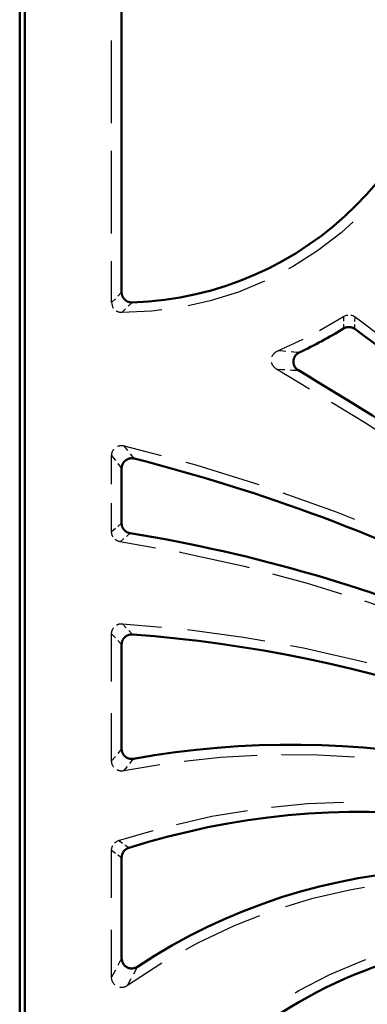
# Model space of a CAD drawing. Units: millimetres. Extents: x 523 to 1117, y 1747 to 2167.
# Drawn here: x 591 to 618, y 2047 to 2124 of the extents above; entities that cross this region are included whole.
import ezdxf

# ---------------------------------------------------------------- set-up
doc = ezdxf.new("R2010")
doc.units = ezdxf.units.MM

msp = doc.modelspace()

# ---------------------------------------------------------------- linework, layer by layer
at = {"lineweight": 50}
for points in [[(590.9215, 1896.2542), (590.9215, 2016.2542), (591.3215, 2016.2542), (590.9215, 2016.2542), (590.9215, 2136.2542), (591.3215, 2135.8542), (591.3215, 2016.2542), (642.5215, 2016.2542), (642.5215, 2012.2542), (646.6459, 2012.2542, -0.4142133), (706.9215, 2080.5299), (706.9215, 2084.6542), (710.9215, 2084.6542), (710.9215, 2135.8542), (830.5215, 2135.8542), (830.9215, 2136.2542), (710.9215, 2136.2542), (710.9215, 2135.8542), (710.9215, 2136.2542), (590.9215, 2136.2542)], [(598.9215, 2127.4572), (598.9215, 2103.0637), (598.9225, 2103.0236), (598.9255, 2102.9839), (598.9304, 2102.9444), (598.9373, 2102.9053), (598.9461, 2102.8665), (598.9569, 2102.8281), (598.9599, 2102.8185), (598.9631, 2102.809), (598.9663, 2102.7995), (598.9697, 2102.79), (598.9768, 2102.7713), (598.9843, 2102.7527), (599.0007, 2102.7164), (599.0189, 2102.6811), (599.0388, 2102.6467), (599.0604, 2102.6133), (599.0719, 2102.597), (599.0838, 2102.5809), (599.0961, 2102.565), (599.1089, 2102.5495), (599.1354, 2102.5196), (599.1633, 2102.4912), (599.1925, 2102.4642), (599.223, 2102.4388), (599.2549, 2102.4149), (599.2881, 2102.3924), (599.2966, 2102.3871), (599.3051, 2102.3818), (599.3137, 2102.3767), (599.3224, 2102.3716), (599.3399, 2102.3619), (599.3576, 2102.3527), (599.3935, 2102.3357), (599.4302, 2102.3204), (599.4676, 2102.307), (599.5058, 2102.2955), (599.5252, 2102.2904), (599.5447, 2102.2858), (599.5644, 2102.2817), (599.5841, 2102.2781), (599.6238, 2102.2724), (599.6635, 2102.2687), (599.7035, 2102.2669), (599.7437, 2102.2672, 0.3958067), (624.9085, 2127.432)], [(658.0379, 2066.2772, 0.0313509), (617.2131, 2100.1819), (617.164, 2100.215), (617.113, 2100.2442), (617.0599, 2100.2695), (617.005, 2100.2909), (616.991, 2100.2957), (616.9768, 2100.3002), (616.9625, 2100.3044), (616.9482, 2100.3083), (616.9195, 2100.3154), (616.8907, 2100.3214), (616.8326, 2100.3301), (616.7739, 2100.3346), (616.7444, 2100.3352), (616.7148, 2100.3346), (616.7073, 2100.3343), (616.6999, 2100.334), (616.6925, 2100.3335), (616.6851, 2100.333), (616.6703, 2100.3318), (616.6556, 2100.3303), (616.5974, 2100.3216), (616.5401, 2100.3087), (616.5118, 2100.3007), (616.4837, 2100.2916), (616.4698, 2100.2866), (616.4559, 2100.2814), (616.4421, 2100.2759), (616.4284, 2100.2701), (616.3747, 2100.2447), (616.3231, 2100.2152, -0.0298408), (612.8614, 2098.343), (612.813, 2098.3184), (612.7666, 2098.2909), (612.7222, 2098.2604), (612.6798, 2098.227), (612.6595, 2098.2091), (612.6396, 2098.1905), (612.6299, 2098.181), (612.6203, 2098.1713), (612.611, 2098.1614), (612.6018, 2098.1514), (612.567, 2098.1102), (612.5352, 2098.0668), (612.5063, 2098.0212), (612.4804, 2097.9735), (612.4744, 2097.9613), (612.4686, 2097.9489), (612.4631, 2097.9365), (612.4578, 2097.9241), (612.4478, 2097.8989), (612.4388, 2097.8735), (612.4233, 2097.822), (612.4113, 2097.7694), (612.4067, 2097.7427), (612.403, 2097.7157), (612.4014, 2097.7022), (612.4001, 2097.6887), (612.3991, 2097.6751), (612.3983, 2097.6616), (612.3974, 2097.6076), (612.4002, 2097.5538), (612.4067, 2097.5002), (612.4169, 2097.4469), (612.4307, 2097.3943), (612.448, 2097.3432), (612.4687, 2097.2935), (612.4928, 2097.2451), (612.4993, 2097.2333), (612.5061, 2097.2215), (612.5131, 2097.2098), (612.5203, 2097.1982), (612.5352, 2097.1755), (612.5509, 2097.1533), (612.5842, 2097.1109), (612.6202, 2097.0709), (612.6392, 2097.0517), (612.6589, 2097.0332), (612.669, 2097.0242), (612.6793, 2097.0153), (612.6898, 2097.0066), (612.7004, 2096.998), (612.7442, 2096.9655), (612.79, 2096.9361, -0.047427), (656.6714, 2064.7863)], [(654.6909, 2062.4876, 0.1089386), (599.9145, 2090.006), (599.87, 2090.0159), (599.8254, 2090.0233), (599.7805, 2090.0282), (599.7355, 2090.0305), (599.7129, 2090.0307), (599.6902, 2090.0303), (599.6675, 2090.0292), (599.6447, 2090.0275), (599.5995, 2090.0221), (599.555, 2090.0142), (599.511, 2090.0038), (599.4678, 2089.9909), (599.4464, 2089.9836), (599.4252, 2089.9756), (599.4147, 2089.9714), (599.4042, 2089.967), (599.3937, 2089.9624), (599.3833, 2089.9577), (599.3425, 2089.9375), (599.3032, 2089.9151), (599.2653, 2089.8906), (599.2289, 2089.8639), (599.2113, 2089.8498), (599.194, 2089.8351), (599.1855, 2089.8276), (599.177, 2089.8199), (599.1687, 2089.8121), (599.1605, 2089.8042), (599.1289, 2089.7714), (599.0994, 2089.7371), (599.072, 2089.7013), (599.0467, 2089.6639), (599.0348, 2089.6446), (599.0234, 2089.625), (599.0179, 2089.6151), (599.0126, 2089.605), (599.0073, 2089.5948), (599.0023, 2089.5846), (598.9835, 2089.5432), (598.9673, 2089.501), (598.9534, 2089.458), (598.9421, 2089.4143), (598.9373, 2089.3922), (598.9331, 2089.3699), (598.9313, 2089.3586), (598.9296, 2089.3474), (598.928, 2089.336), (598.9267, 2089.3247), (598.9228, 2089.2792), (598.9215, 2089.2335), (598.9215, 2084.9339), (598.9223, 2084.8986), (598.9246, 2084.8636), (598.9284, 2084.8288), (598.9338, 2084.7943), (598.9406, 2084.76), (598.949, 2084.726), (598.9538, 2084.7091), (598.9589, 2084.6922), (598.9616, 2084.6839), (598.9644, 2084.6755), (598.9673, 2084.6671), (598.9703, 2084.6588), (598.9832, 2084.626), (598.9974, 2084.5939), (599.013, 2084.5626), (599.0299, 2084.5321), (599.0482, 2084.5023), (599.0678, 2084.4732), (599.0781, 2084.459), (599.0888, 2084.4449), (599.0943, 2084.438), (599.0998, 2084.4311), (599.1054, 2084.4242), (599.1111, 2084.4175), (599.1345, 2084.3912), (599.1589, 2084.3661), (599.1843, 2084.3421), (599.2108, 2084.3193), (599.2382, 2084.2976), (599.2667, 2084.2771), (599.2814, 2084.2673), (599.2963, 2084.2577), (599.3114, 2084.2486), (599.3266, 2084.2397), (599.3576, 2084.2232), (599.3892, 2084.2081), (599.4213, 2084.1943), (599.454, 2084.1821), (599.4873, 2084.1712), (599.5212, 2084.1617), (599.5384, 2084.1576), (599.5557, 2084.1538), (599.5731, 2084.1503), (599.5905, 2084.1473, -0.1237777), (653.4358, 2060.9018)], [(651.3245, 2058.0614, 0.1337006), (599.7762, 2076.1957), (599.7351, 2076.1976), (599.6941, 2076.1975), (599.6534, 2076.1952), (599.6129, 2076.1909), (599.5726, 2076.1845), (599.5325, 2076.176), (599.5225, 2076.1736), (599.5125, 2076.171), (599.5026, 2076.1683), (599.4927, 2076.1654), (599.473, 2076.1594), (599.4536, 2076.1529), (599.4154, 2076.1384), (599.3782, 2076.122), (599.3417, 2076.1037), (599.3062, 2076.0836), (599.2888, 2076.0727), (599.2715, 2076.0614), (599.263, 2076.0556), (599.2546, 2076.0497), (599.2462, 2076.0436), (599.238, 2076.0375), (599.206, 2076.012), (599.1754, 2075.985), (599.1463, 2075.9566), (599.1186, 2075.9266), (599.1054, 2075.911), (599.0925, 2075.8951), (599.0862, 2075.887), (599.0799, 2075.8787), (599.0738, 2075.8704), (599.0678, 2075.862), (599.045, 2075.8279), (599.024, 2075.7928), (599.0049, 2075.7568), (598.9878, 2075.7199), (598.9724, 2075.682), (598.959, 2075.6432), (598.9559, 2075.6333), (598.953, 2075.6234), (598.9502, 2075.6135), (598.9476, 2075.6036), (598.9426, 2075.5837), (598.9382, 2075.5636), (598.9309, 2075.5234), (598.9257, 2075.4828), (598.9226, 2075.442), (598.9215, 2075.4009), (598.9215, 2067.2146), (598.9227, 2067.1708), (598.9262, 2067.1274), (598.9321, 2067.0844), (598.9403, 2067.0418), (598.9508, 2066.9996), (598.9637, 2066.9578), (598.9673, 2066.9474), (598.971, 2066.9371), (598.9749, 2066.9268), (598.9788, 2066.9166), (598.9872, 2066.8965), (598.9962, 2066.8766), (599.0155, 2066.8378), (599.037, 2066.8001), (599.0605, 2066.7636), (599.0862, 2066.7282), (599.0929, 2066.7195), (599.0997, 2066.7109), (599.1067, 2066.7025), (599.1138, 2066.6941), (599.1283, 2066.6777), (599.1431, 2066.6618), (599.1741, 2066.6313), (599.2066, 2066.6025), (599.2406, 2066.5756), (599.2763, 2066.5504), (599.2855, 2066.5444), (599.2948, 2066.5386), (599.3041, 2066.5328), (599.3135, 2066.5272), (599.3325, 2066.5164), (599.3518, 2066.5061), (599.3909, 2066.4872), (599.431, 2066.4706), (599.4719, 2066.4561), (599.5138, 2066.4439), (599.5244, 2066.4411), (599.5351, 2066.4386), (599.5458, 2066.4361), (599.5565, 2066.4338), (599.578, 2066.4297), (599.5996, 2066.4262), (599.6427, 2066.421), (599.686, 2066.4181), (599.7294, 2066.4176), (599.773, 2066.4195), (599.7839, 2066.4203), (599.7948, 2066.4213), (599.8057, 2066.4224), (599.8167, 2066.4237), (599.8384, 2066.4267), (599.8601, 2066.4304, -0.1901096), (650.1981, 2056.3806)], [(648.6212, 2053.9233, 0.2126311), (599.4774, 2059.4336), (599.418, 2059.4121), (599.3609, 2059.3863), (599.3061, 2059.356), (599.2535, 2059.3214), (599.2407, 2059.312), (599.2281, 2059.3024), (599.2158, 2059.2926), (599.2036, 2059.2825), (599.1801, 2059.2617), (599.1573, 2059.2401), (599.1147, 2059.1944), (599.0755, 2059.1452), (599.0663, 2059.1324), (599.0574, 2059.1193), (599.053, 2059.1128), (599.0486, 2059.1061), (599.0444, 2059.0994), (599.0402, 2059.0927), (599.0242, 2059.0656), (599.0093, 2059.038), (598.983, 2058.9812), (598.9611, 2058.9224), (598.9564, 2058.9074), (598.9519, 2058.8922), (598.9477, 2058.877), (598.9438, 2058.8616), (598.937, 2058.8307), (598.9315, 2058.7997), (598.924, 2058.7371), (598.9215, 2058.674), (598.9215, 2050.7691), (598.9233, 2050.7151), (598.9286, 2050.6616), (598.9374, 2050.6088), (598.9497, 2050.5566), (598.9572, 2050.5307), (598.9656, 2050.5049), (598.9701, 2050.4921), (598.9748, 2050.4794), (598.9798, 2050.4669), (598.9849, 2050.4544), (599.0073, 2050.4057), (599.033, 2050.3586), (599.0618, 2050.3134), (599.0938, 2050.2699), (599.1023, 2050.2593), (599.111, 2050.2489), (599.1198, 2050.2387), (599.1287, 2050.2286), (599.1472, 2050.209), (599.1661, 2050.1901), (599.206, 2050.1542), (599.2482, 2050.1212), (599.2702, 2050.1057), (599.2929, 2050.0909), (599.3044, 2050.0838), (599.3161, 2050.0768), (599.3278, 2050.0701), (599.3397, 2050.0637), (599.3878, 2050.0399), (599.4373, 2050.0195), (599.4883, 2050.0025), (599.5405, 2049.9889), (599.5538, 2049.9861), (599.5671, 2049.9835), (599.5804, 2049.9811), (599.5937, 2049.9789), (599.6203, 2049.9753), (599.647, 2049.9726), (599.7006, 2049.97), (599.7542, 2049.9709), (599.7811, 2049.9728), (599.8081, 2049.9755), (599.8349, 2049.9792), (599.8615, 2049.9838), (599.9139, 2049.9955), (599.9653, 2050.0106), (600.0157, 2050.0292), (600.0651, 2050.0512), (600.113, 2050.0766), (600.1592, 2050.1051, -0.2781382), (647.6191, 2052.1654, 0.4069227)], [(643.5285, 2049.5741, 0.3936473), (599.0019, 2032.4205)], [(611.1296, 2024.7233, -0.2659893), (643.3163, 2048.0423)]]:
    msp.add_lwpolyline(points, format="xyb", dxfattribs=at)
at = {"lineweight": 25}
for points in [[(598.1341, 2116.3367), (598.1341, 2122.8319)], [(598.1341, 2107.6764), (598.1341, 2114.1717)], [(617.0881, 2108.6025), (616.141, 2107.7346), (614.2879, 2106.3125), (612.318, 2105.0573), (612.0073, 2104.8954)], [(598.4306, 2102.5626), (598.1341, 2102.2638), (598.1341, 2105.5114)], [(610.1384, 2103.9337), (608.0885, 2103.0841), (605.8609, 2102.3813), (604.1507, 2102.0016)], [(598.9215, 2103.0637), (598.6274, 2102.7626)], [(599.4402, 2101.9659), (599.7437, 2102.2672)], [(602.0754, 2101.6765), (601.2649, 2101.5695), (598.9314, 2101.4668), (598.892, 2101.4677), (598.853, 2101.4706), (598.8143, 2101.4753), (598.776, 2101.4819), (598.7379, 2101.4904), (598.7002, 2101.5008), (598.6908, 2101.5037), (598.6815, 2101.5067), (598.6721, 2101.5098), (598.6628, 2101.513), (598.6443, 2101.5199), (598.6261, 2101.5272), (598.5904, 2101.5429), (598.5555, 2101.5604), (598.5216, 2101.5795), (598.4887, 2101.6003), (598.4882, 2101.6007)], [(598.9314, 2101.4668), (599.2371, 2101.7658)], [(614.4508, 2100.0603), (616.3439, 2101.1597), (616.3955, 2101.1902), (616.4489, 2101.2166), (616.504, 2101.2389), (616.5609, 2101.2571), (616.5754, 2101.261), (616.59, 2101.2647), (616.6047, 2101.268), (616.6194, 2101.2711), (616.6488, 2101.2764), (616.6784, 2101.2806), (616.6785, 2101.2806)], [(616.3439, 2101.1597), (616.3369, 2100.8055)], [(616.9167, 2101.2737), (616.9746, 2101.261), (617.0315, 2101.2439), (617.0596, 2101.2338), (617.0873, 2101.2226), (617.1011, 2101.2166), (617.1148, 2101.2103), (617.1283, 2101.2037), (617.1417, 2101.1969), (617.194, 2101.1673), (617.2439, 2101.1337), (619.5832, 2099.3848)], [(617.2331, 2100.7768), (617.2439, 2101.1337)], [(616.3317, 2100.5694), (616.3231, 2100.2152)], [(617.2131, 2100.1819), (617.2254, 2100.5388)], [(610.7234, 2097.9984), (610.7442, 2098.0492), (610.7685, 2098.0987), (610.7963, 2098.1464), (610.8275, 2098.1923), (610.8358, 2098.2035), (610.8444, 2098.2145), (610.8531, 2098.2254), (610.862, 2098.2361), (610.8802, 2098.257), (610.8991, 2098.2772), (610.9389, 2098.3154), (610.9813, 2098.3509), (611.0034, 2098.3676), (611.0262, 2098.3836), (611.0378, 2098.3913), (611.0496, 2098.3988), (611.0614, 2098.4061), (611.0734, 2098.4133), (611.1225, 2098.4396), (611.1733, 2098.4625), (613.1582, 2099.386)], [(611.8061, 2098.414), (611.6027, 2098.4288), (611.1733, 2098.4625)], [(612.8614, 2098.343), (612.4466, 2098.3692), (612.2281, 2098.3841)], [(613.6645, 2095.4624), (611.0721, 2097.0387), (611.0251, 2097.0685), (610.9806, 2097.1013), (610.9384, 2097.1369), (610.8987, 2097.1753), (610.8892, 2097.1854), (610.8798, 2097.1956), (610.8706, 2097.2061), (610.8615, 2097.2167), (610.844, 2097.2384), (610.8272, 2097.2605), (610.7963, 2097.3062), (610.7686, 2097.3539), (610.756, 2097.3785), (610.7442, 2097.4035), (610.7387, 2097.4162), (610.7333, 2097.429), (610.7307, 2097.4355), (610.7281, 2097.442), (610.7256, 2097.4485), (610.7232, 2097.4551), (610.7059, 2097.5079), (610.6924, 2097.5614), (610.6924, 2097.5618)], [(611.0721, 2097.0387), (611.5092, 2097.0093), (611.7161, 2096.9964)], [(612.1456, 2096.9707), (612.368, 2096.958), (612.79, 2096.9361)], [(620.5322, 2091.1864), (617.9852, 2092.8352), (615.3928, 2094.4116)], [(598.1341, 2087.9996), (598.1341, 2090.242), (598.1354, 2090.2873), (598.1392, 2090.3323), (598.1455, 2090.3768), (598.1542, 2090.4209), (598.1655, 2090.4645), (598.1793, 2090.5078), (598.1955, 2090.5501), (598.214, 2090.5912), (598.2347, 2090.6311), (598.2577, 2090.6697), (598.2699, 2090.6886), (598.2828, 2090.7072), (598.2963, 2090.7254), (598.3102, 2090.7433), (598.3105, 2090.7436)], [(598.5924, 2090.9645), (598.6333, 2090.9822), (598.6755, 2090.9977), (598.6969, 2091.0046), (598.7187, 2091.0109), (598.7296, 2091.0138), (598.7406, 2091.0166), (598.7517, 2091.0192), (598.7628, 2091.0216), (598.8074, 2091.0298), (598.8521, 2091.0354), (598.8969, 2091.0385), (598.9419, 2091.0391), (598.9644, 2091.0384), (598.987, 2091.0371), (598.9983, 2091.0362), (599.0096, 2091.0352), (599.0209, 2091.0339), (599.0322, 2091.0326), (599.0771, 2091.0255), (599.1216, 2091.0159), (602.0163, 2090.2404)], [(599.4193, 2090.6374), (599.1216, 2091.0159)], [(598.1341, 2090.242), (598.4297, 2089.8641)], [(599.9145, 2090.006), (599.6175, 2090.385)], [(598.6266, 2089.612), (598.9215, 2089.2335)], [(603.9461, 2089.7235), (604.7355, 2089.512), (609.6769, 2087.9709)], [(611.5666, 2087.3235), (615.7572, 2085.8273), (617.1888, 2085.2496)], [(598.2435, 2083.8589), (598.2266, 2083.8891), (598.2108, 2083.9207), (598.2071, 2083.9287), (598.2034, 2083.9368), (598.1998, 2083.9449), (598.1963, 2083.9531), (598.1897, 2083.9695), (598.1834, 2083.986), (598.1719, 2084.0194), (598.162, 2084.0531), (598.1536, 2084.0871), (598.1466, 2084.1215), (598.1412, 2084.1562), (598.1373, 2084.1914), (598.1359, 2084.2091), (598.1349, 2084.2268), (598.1343, 2084.2446), (598.1341, 2084.2624), (598.1341, 2086.5047)], [(598.4292, 2084.5144), (598.1341, 2084.2624)], [(598.9215, 2084.9339), (598.6261, 2084.6823)], [(601.5896, 2082.9783), (598.8075, 2083.475), (598.7726, 2083.4813), (598.7382, 2083.4891), (598.7043, 2083.4983), (598.6709, 2083.509), (598.638, 2083.5212), (598.6056, 2083.5348), (598.5896, 2083.5422), (598.5737, 2083.5499), (598.5658, 2083.5539), (598.5579, 2083.558), (598.5501, 2083.5622), (598.5423, 2083.5665), (598.5118, 2083.5844), (598.4823, 2083.6035), (598.4537, 2083.6239), (598.426, 2083.6455), (598.4258, 2083.6457)], [(598.8075, 2083.475), (599.1009, 2083.7273)], [(599.2967, 2083.8954), (599.5905, 2084.1473)], [(608.9615, 2081.4206), (608.6581, 2081.5015), (603.7535, 2082.5919), (603.4444, 2082.6471)], [(616.21, 2079.3631), (613.5125, 2080.206), (610.7819, 2080.9347)], [(623.3272, 2076.8902), (623.0365, 2077.0087), (618.3081, 2078.7075), (618.0083, 2078.8011)], [(598.1341, 2072.5022), (598.1341, 2076.244), (598.1351, 2076.2849), (598.1382, 2076.3255), (598.1434, 2076.3657), (598.1506, 2076.4056), (598.1598, 2076.4452), (598.171, 2076.4844), (598.1741, 2076.4941), (598.1774, 2076.5039), (598.1808, 2076.5136), (598.1843, 2076.5232), (598.1917, 2076.5422), (598.1995, 2076.5611), (598.2166, 2076.598), (598.2354, 2076.6339), (598.2561, 2076.6687), (598.2786, 2076.7026), (598.2789, 2076.703)], [(598.5149, 2076.9243), (598.5501, 2076.9446), (598.5863, 2076.963), (598.6233, 2076.9796), (598.6611, 2076.9942), (598.6997, 2077.0069), (598.7391, 2077.0177), (598.7491, 2077.0201), (598.7591, 2077.0224), (598.7692, 2077.0245), (598.7792, 2077.0265), (598.7993, 2077.0301), (598.8195, 2077.0332), (598.86, 2077.0379), (598.9006, 2077.0404), (598.9413, 2077.0409), (598.9823, 2077.0393), (602.0432, 2076.772)], [(599.2803, 2076.7232), (598.9823, 2077.0393)], [(598.1341, 2076.244), (598.4297, 2075.9281)], [(599.7762, 2076.1957), (599.4788, 2076.5124)], [(604.0822, 2076.5783), (608.4814, 2075.9909), (610.1613, 2075.6881)], [(598.6266, 2075.7173), (598.9215, 2075.4009)], [(612.1772, 2075.3247), (613.1852, 2075.143), (617.8455, 2074.0815), (618.1745, 2073.9906)], [(598.3014, 2065.7758), (598.2756, 2065.8111), (598.2518, 2065.8477), (598.2299, 2065.8856), (598.2101, 2065.9249), (598.201, 2065.945), (598.1924, 2065.9654), (598.1844, 2065.986), (598.177, 2066.0067), (598.164, 2066.0485), (598.1533, 2066.0909), (598.145, 2066.1338), (598.139, 2066.1774), (598.1379, 2066.1884), (598.1368, 2066.1994), (598.136, 2066.2104), (598.1353, 2066.2215), (598.1344, 2066.2436), (598.1341, 2066.2658), (598.1341, 2070.0076)], [(598.9215, 2067.2146), (598.6256, 2066.8593)], [(609.5449, 2066.682), (606.6744, 2066.528), (603.8168, 2066.2153)], [(617.2043, 2066.5618), (614.3344, 2066.7263), (611.4598, 2066.7316)], [(598.4288, 2066.6221), (598.1341, 2066.2658)], [(601.9191, 2065.9541), (599.0833, 2065.4835), (599.0397, 2065.4763), (598.9961, 2065.4714), (598.9525, 2065.469), (598.9087, 2065.469), (598.865, 2065.4713), (598.8211, 2065.4761), (598.8101, 2065.4777), (598.7992, 2065.4794), (598.7883, 2065.4813), (598.7775, 2065.4833), (598.756, 2065.4878), (598.7347, 2065.4928), (598.6926, 2065.5047), (598.6512, 2065.5188), (598.6106, 2065.5352), (598.5707, 2065.554), (598.5704, 2065.5542)], [(599.5682, 2066.0758), (599.8601, 2066.4303)], [(599.0833, 2065.4835), (599.374, 2065.8391)], [(610.6751, 2062.6259), (613.4981, 2062.914), (616.3334, 2063.0282)], [(603.2345, 2061.2831), (606.0009, 2061.9152), (608.8008, 2062.3762)], [(598.3665, 2059.81), (598.4118, 2059.852), (598.4605, 2059.8906), (598.4732, 2059.8997), (598.4861, 2059.9086), (598.4926, 2059.9129), (598.4992, 2059.9172), (598.5059, 2059.9214), (598.5125, 2059.9256), (598.5396, 2059.9415), (598.5672, 2059.9564), (598.6239, 2059.9827), (598.6828, 2060.0045), (601.405, 2060.8054)], [(598.981, 2059.7908), (598.6828, 2060.0045)], [(598.1341, 2055.5068), (598.1341, 2059.2473), (598.1365, 2059.3099), (598.1439, 2059.3716), (598.1559, 2059.4326), (598.1727, 2059.4927), (598.1777, 2059.5076), (598.183, 2059.5224), (598.1885, 2059.5371), (598.1944, 2059.5516), (598.2069, 2059.5803), (598.2204, 2059.6083), (598.2205, 2059.6084)], [(598.1341, 2059.2473), (598.4296, 2059.0326)], [(599.4774, 2059.4336), (599.1796, 2059.648)], [(598.6265, 2058.8893), (598.9215, 2058.674)], [(617.9844, 2056.3202), (616.9296, 2056.1527), (613.8086, 2055.4274), (611.7673, 2054.7976)], [(609.751, 2054.0964), (607.7595, 2053.3237), (604.8618, 2051.9561), (603.9306, 2051.4329)], [(598.3858, 2048.6866), (598.3476, 2048.725), (598.312, 2048.7661), (598.2792, 2048.8096), (598.2495, 2048.8554), (598.2425, 2048.8672), (598.2357, 2048.8792), (598.2291, 2048.8913), (598.2228, 2048.9035), (598.2107, 2048.9281), (598.1995, 2048.953), (598.1798, 2049.0037), (598.1635, 2049.0557), (598.1567, 2049.0821), (598.1507, 2049.1088), (598.1481, 2049.1223), (598.1457, 2049.1358), (598.1435, 2049.1494), (598.1415, 2049.163), (598.1359, 2049.2177), (598.1341, 2049.2727), (598.1341, 2053.0132)], [(598.9215, 2050.7691), (598.6239, 2050.2091)], [(612.5464, 2048.0628), (612.8355, 2048.2413), (615.2494, 2049.4898), (617.7512, 2050.5515), (618.0731, 2050.6602)], [(598.4271, 2049.8351), (598.1341, 2049.2727)], [(602.0683, 2050.3866), (599.393, 2048.6233), (599.3472, 2048.593), (599.2998, 2048.566), (599.2509, 2048.5423), (599.2004, 2048.5219), (599.1745, 2048.5129), (599.1482, 2048.5048), (599.1217, 2048.4976), (599.095, 2048.4914), (599.0415, 2048.4816), (598.9874, 2048.4756), (598.933, 2048.4732), (598.8782, 2048.4745), (598.8235, 2048.4797), (598.7698, 2048.4886), (598.7694, 2048.4886)], [(599.8696, 2049.5505), (600.1592, 2050.1051)], [(599.393, 2048.6233), (599.6781, 2049.1801)]]:
    msp.add_lwpolyline(points, dxfattribs=at)
msp.add_arc((598.9314, 2102.263), 0.7973, 179.947829, 213.704903, dxfattribs=at)

doc.saveas('drawing.dxf')
